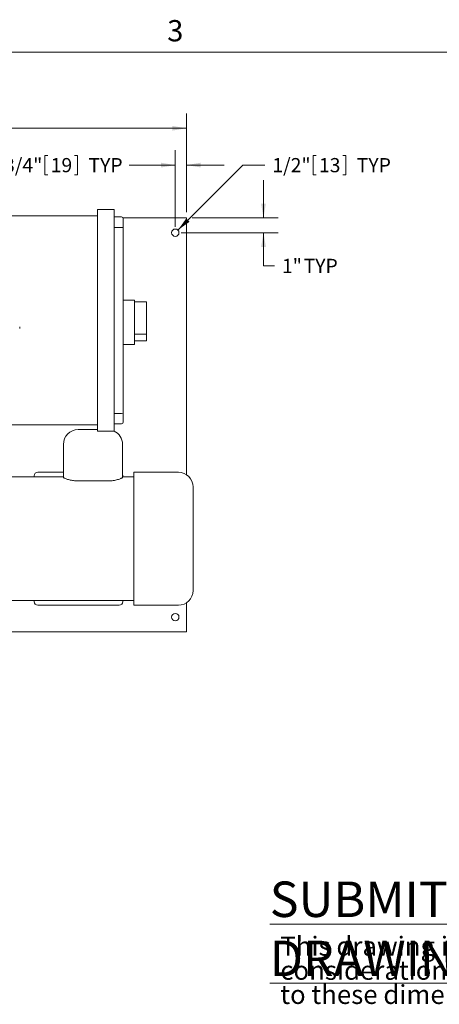
# Model space of a CAD drawing. Units: inches. Extents: x 1 to 177, y 1 to 137.
# Drawn here: x 56 to 84, y 63 to 130 of the extents above; entities that cross this region are included whole.
import ezdxf

# ---------------------------------------------------------------- set-up
doc = ezdxf.new("R2010")
doc.units = ezdxf.units.IN
doc.header["$LTSCALE"] = 8
doc.header["$MEASUREMENT"] = 0
doc.layers.add('7', color=7, linetype='Continuous', lineweight=15)
doc.styles.add('SLDTEXTSTYLE0', font='TXT', dxfattribs={"width": 0.75})
doc.styles.add('SLDTEXTSTYLE2', font='TXT', dxfattribs={"width": 0.8625})
doc.dimstyles.new('SLDDIMSTYLE0', dxfattribs={"dimtxt": 0.96, "dimasz": 0.96, "dimexe": 0, "dimexo": 0.0625, "dimgap": 0.24, "dimtad": 0, "dimtih": 1, "dimtoh": 1, "dimrnd": 1e-09, "dimzin": 12, "dimdsep": 46, "dimlunit": 5, "dimtxsty": 'SLDTEXTSTYLE0', "dimsah": 1, "dimcen": 0.09, "dimadec": 0, "dimazin": 3, "dimtfac": 1, "dimtofl": 0, "dimtmove": 0, "dimatfit": 3, "dimfxl": 0, "dimfrac": 2, "dimtolj": 1, "dimtzin": 12, "dimarcsym": 0})
doc.dimstyles.new('SLDDIMSTYLE1', dxfattribs={"dimtxt": 0.96, "dimasz": 0.96, "dimexe": 0, "dimexo": 0.0625, "dimgap": 0.24, "dimtad": 0, "dimtih": 1, "dimtoh": 1, "dimrnd": 1e-09, "dimzin": 12, "dimdsep": 46, "dimlunit": 5, "dimtxsty": 'SLDTEXTSTYLE0', "dimsah": 1, "dimcen": 0.09, "dimadec": 0, "dimazin": 3, "dimtfac": 1, "dimtmove": 0, "dimatfit": 0, "dimfxl": 0, "dimfrac": 2, "dimtolj": 1, "dimtzin": 12, "dimarcsym": 0})
doc.dimstyles.new('SLDDIMSTYLE3', dxfattribs={"dimtxt": 0.96, "dimasz": 0.96, "dimexe": 0, "dimexo": 0.0625, "dimgap": 0.24, "dimtad": 0, "dimtih": 1, "dimtoh": 1, "dimrnd": 1e-09, "dimzin": 12, "dimdsep": 46, "dimlunit": 5, "dimtxsty": 'SLDTEXTSTYLE0', "dimsah": 1, "dimcen": 0, "dimadec": 0, "dimazin": 3, "dimtfac": 1, "dimtofl": 0, "dimtmove": 0, "dimatfit": 3, "dimfxl": 0, "dimfrac": 2, "dimtolj": 1, "dimtzin": 12, "dimarcsym": 0})
doc.dimstyles.new('SLDDIMSTYLE4', dxfattribs={"dimtxt": 0.96, "dimasz": 0.96, "dimexe": 0, "dimexo": 0.0625, "dimgap": 0.24, "dimtad": 0, "dimtih": 1, "dimtoh": 1, "dimrnd": 1e-09, "dimzin": 12, "dimdsep": 46, "dimlunit": 5, "dimtxsty": 'SLDTEXTSTYLE0', "dimsah": 1, "dimcen": 0.09, "dimadec": 0, "dimazin": 3, "dimtfac": 1, "dimtmove": 0, "dimatfit": 0, "dimfxl": 0, "dimfrac": 2, "dimtolj": 1, "dimtzin": 12, "dimarcsym": 0})

# ---------------------------------------------------------------- blocks, each defined once
blk = doc.blocks.new('_D_4')
at = {"layer": '7'}
for p, q in [((27.367, 117.029), (27.367, 123.692)), ((46.432, 123.339), (46.432, 122.045)), ((46.432, 123.339), (46.627, 123.339)), ((50.048, 123.339), (49.853, 123.339)), ((50.048, 123.339), (50.048, 122.045)), ((67.117, 117.029), (67.117, 123.692)), ((27.367, 122.692), (40.31, 122.692)), ((67.117, 122.692), (52.019, 122.692)), ((46.432, 122.045), (46.627, 122.045)), ((50.048, 122.045), (49.853, 122.045))]:
    blk.add_line(p, q, dxfattribs=at)
for centre, start, end in [((42.916, 122.692), 153.43495, 206.56505), ((49.413, 122.692), 333.43495, 26.56505)]:
    blk.add_arc(centre, 1.702, start, end, dxfattribs=at)
for points in [[(27.367, 122.692), (28.327, 122.532), (28.327, 122.852)], [(67.117, 122.692), (66.157, 122.852), (66.157, 122.532)]]:
    blk.add_solid(points, dxfattribs=at)
at = {"layer": '7', "char_height": 0.96, "attachment_point": 1, "style": 'SLDTEXTSTYLE0'}
for s, insert in [('39 3/4"', (41.894, 123.168)), ('1010', (46.822, 123.168))]:
    blk.add_mtext(s, dxfattribs=dict(at, insert=insert))
blk = doc.blocks.new('_D_6')
at = {"layer": '7'}
for p, q in [((57.55, 120.85), (57.55, 119.555)), ((57.55, 120.85), (57.745, 120.85)), ((59.746, 120.85), (59.552, 120.85)), ((59.746, 120.85), (59.746, 119.555)), ((66.367, 116.029), (66.367, 121.203)), ((67.117, 117.029), (67.117, 121.203)), ((66.367, 120.203), (63.244, 120.203)), ((67.117, 120.203), (69.677, 120.203)), ((57.55, 119.555), (57.745, 119.555)), ((59.746, 119.555), (59.552, 119.555))]:
    blk.add_line(p, q, dxfattribs=at)
for points in [[(66.367, 120.203), (65.407, 120.363), (65.407, 120.043)], [(67.117, 120.203), (68.077, 120.043), (68.077, 120.363)]]:
    blk.add_solid(points, dxfattribs=at)
at = {"layer": '7', "char_height": 0.96, "attachment_point": 1, "style": 'SLDTEXTSTYLE0'}
for s, insert in [('3/4"', (54.786, 120.679)), ('19', (57.94, 120.679)), ('TYP', (60.496, 120.679))]:
    blk.add_mtext(s, dxfattribs=dict(at, insert=insert))
blk = doc.blocks.new('_D_7')
at = {"layer": '7'}
for p, q in [((75.696, 120.85), (75.696, 119.555)), ((75.696, 120.85), (75.891, 120.85)), ((77.892, 120.85), (77.697, 120.85)), ((77.892, 120.85), (77.892, 119.555)), ((66.544, 115.806), (70.932, 120.203)), ((70.932, 120.203), (72.432, 120.203)), ((75.696, 119.555), (75.891, 119.555)), ((77.892, 119.555), (77.697, 119.555))]:
    blk.add_line(p, q, dxfattribs=at)
blk.add_solid([(66.544, 115.806), (67.335, 116.372), (67.109, 116.598)], dxfattribs=at)
at = {"layer": '7', "char_height": 0.96, "attachment_point": 1, "style": 'SLDTEXTSTYLE0'}
for s, insert in [('1/2"', (72.932, 120.679)), ('13', (76.085, 120.679)), ('TYP', (78.642, 120.679))]:
    blk.add_mtext(s, dxfattribs=dict(at, insert=insert))
blk = doc.blocks.new('_D_8')
at = {"layer": '7'}
for p, q in [((72.332, 116.629), (72.332, 119.189)), ((67.517, 116.629), (73.332, 116.629)), ((66.767, 115.629), (73.332, 115.629)), ((72.332, 113.388), (72.332, 115.629)), ((73.082, 113.388), (72.332, 113.388))]:
    blk.add_line(p, q, dxfattribs=at)
for points in [[(72.332, 116.629), (72.492, 117.589), (72.172, 117.589)], [(72.332, 115.629), (72.172, 114.669), (72.492, 114.669)]]:
    blk.add_solid(points, dxfattribs=at)
at = {"layer": '7', "char_height": 0.96, "attachment_point": 1, "style": 'SLDTEXTSTYLE0'}
for s, insert in [('1"', (73.582, 113.864)), ('TYP', (75.046, 113.864))]:
    blk.add_mtext(s, dxfattribs=dict(at, insert=insert))
blk = doc.blocks.new('SW_NOTE_0')
at = {"layer": '7', "color": 0, "char_height": 1.28, "attachment_point": 1, "style": 'SLDTEXTSTYLE0'}
for s, insert in [('This drawing is submitted for spatial', (0, 1.65)), ('consideration only.  Do not pre-plumb', (0, 0.014)), ('to these dimensions.', (0, -1.621))]:
    blk.add_mtext(s, dxfattribs=dict(at, insert=insert))
blk = doc.blocks.new('SUBMITTAL')
at = {"layer": '7', "color": 7}
blk.add_blockref('SW_NOTE_0', (-0.38, -4.709), dxfattribs=at)
at = {"layer": '7', "insert": (-1.095, 0.673), "char_height": 2.4, "attachment_point": 1, "style": 'SLDTEXTSTYLE0'}
blk.add_mtext('\\LSUBMITTAL DRAWING', dxfattribs=at)

msp = doc.modelspace()

# ---------------------------------------------------------------- linework, layer by layer
at = {"color": 7, "linetype": 'Continuous', "lineweight": 15}
for p, q in [((54.549, 116.761), (61.099, 116.761)), ((61.099, 117.199), (62.224, 117.199)), ((61.099, 117.074), (61.099, 117.199)), ((61.099, 117.074), (61.099, 102.324)), ((62.224, 117.199), (62.224, 117.074)), ((62.224, 117.074), (62.224, 102.324)), ((62.724, 116.699), (62.224, 116.699)), ((62.836, 116.629), (67.117, 116.629)), ((62.849, 116.574), (62.849, 115.94)), ((67.117, 116.191), (67.117, 116.629)), ((62.724, 115.992), (62.224, 115.992)), ((62.849, 115.94), (62.849, 103.458)), ((67.117, 99.269), (67.117, 116.191)), ((63.599, 111.074), (62.849, 111.074)), ((63.599, 111.074), (63.599, 110.699)), ((64.411, 110.949), (63.599, 110.949)), ((63.599, 110.699), (63.599, 108.449)), ((64.411, 108.757), (64.411, 110.949)), ((55.843, 109.144), (55.843, 109.254)), ((64.411, 108.757), (63.599, 108.757)), ((64.411, 108.324), (64.411, 108.757)), ((63.599, 108.074), (62.849, 108.074)), ((63.599, 108.449), (63.599, 108.074)), ((64.411, 108.324), (63.599, 108.324)), ((62.724, 103.406), (62.224, 103.406)), ((62.849, 103.458), (62.849, 102.824)), ((61.099, 102.636), (54.549, 102.636)), ((62.724, 102.699), (62.224, 102.699)), ((59.801, 102.309), (61.099, 102.309)), ((61.099, 102.199), (61.099, 102.324)), ((62.224, 102.199), (61.099, 102.199)), ((62.224, 102.324), (62.224, 102.199)), ((58.801, 99.087), (58.801, 101.309)), ((62.801, 101.309), (62.801, 99.087)), ((57.074, 99.429), (58.801, 99.429)), ((66.574, 99.429), (63.574, 99.429)), ((63.574, 99.429), (63.574, 90.429)), ((58.801, 99.117), (54.574, 99.117)), ((56.824, 99.179), (56.824, 99.117)), ((59.801, 98.839), (61.801, 98.839)), ((63.574, 99.117), (62.801, 99.117)), ((62.824, 99.179), (62.824, 99.117)), ((67.574, 98.429), (67.574, 91.429)), ((54.574, 90.742), (63.574, 90.742)), ((56.824, 90.742), (56.824, 90.679)), ((62.824, 90.742), (62.824, 90.679)), ((67.117, 89.066), (67.117, 90.589)), ((57.074, 90.429), (62.574, 90.429)), ((63.574, 90.429), (66.574, 90.429)), ((48.854, 88.629), (67.117, 88.629)), ((67.117, 88.629), (67.117, 89.066))]:
    msp.add_line(p, q, dxfattribs=at)
for centre in [(66.367, 115.629), (66.367, 89.629)]:
    msp.add_circle(centre, 0.25, dxfattribs=at)
for centre, radius, start, end in [((62.724, 116.574), 0.125, 0, 90), ((62.724, 102.824), 0.125, 270, 0), ((59.801, 101.309), 1, 90, 180), ((61.801, 101.309), 1, 0, 65.00748), ((57.074, 99.179), 0.25, 90, 180), ((62.574, 99.179), 0.25, 0, 24.76959), ((66.574, 98.429), 1, 0, 90), ((66.574, 91.429), 1, 270, 0), ((57.074, 90.679), 0.25, 180, 270), ((62.574, 90.679), 0.25, 270, 0)]:
    msp.add_arc(centre, radius, start, end, dxfattribs=at)
for centre, start_param, end_param in [((62.724, 115.94), 0, 1.570796), ((62.724, 103.458), 4.712389, 6.283185)]:
    msp.add_ellipse(centre, major_axis=(0.125, 0), ratio=0.414214, start_param=start_param, end_param=end_param, dxfattribs=at)
for points, knots in [([(59.801, 98.839), (59.747, 98.84), (59.639, 98.842), (59.482, 98.857), (59.335, 98.88), (59.198, 98.909), (59.076, 98.943), (58.971, 98.98), (58.887, 99.016), (58.834, 99.046), (58.806, 99.07), (58.803, 99.081), (58.801, 99.087)], [0, 0, 0, 0, 0.10163, 0.203277, 0.304717, 0.406184, 0.511503, 0.616831, 0.727141, 0.837433, 0.918719, 1, 1, 1, 1]), ([(62.801, 99.087), (62.798, 99.079), (62.793, 99.064), (62.749, 99.034), (62.68, 99), (62.587, 98.963), (62.469, 98.926), (62.331, 98.892), (62.176, 98.864), (61.999, 98.843), (61.871, 98.84), (61.801, 98.839)], [0, 0, 0, 0, 0.107393, 0.214806, 0.322056, 0.429317, 0.539439, 0.649542, 0.759357, 0.869134, 1, 1, 1, 1])]:
    msp.add_open_spline(points, degree=3, knots=knots, dxfattribs=at)
at = {"layer": '7', "color": 7, "lineweight": 0}
msp.add_line((171.588, 127.85), (3.588, 127.85), dxfattribs=at)

# ---------------------------------------------------------------- block references
at = {"layer": '7'}
msp.add_blockref('SUBMITTAL', (73.85, 71.071), dxfattribs=at)

# ---------------------------------------------------------------- texts
at = {"layer": '7', "insert": (66.368, 130.012), "char_height": 1.44, "attachment_point": 2, "style": 'SLDTEXTSTYLE2'}
msp.add_mtext('3', dxfattribs=at)

# ---------------------------------------------------------------- dimensions: what is measured, and where the dimension line sits
at = {"layer": '7'}
for base, p1, p2, text, dimstyle, picture, middle in [((27.367, 122.692), (67.117, 116.629), (27.367, 116.629), '(<>)', 'SLDDIMSTYLE0', '_D_4', (46.165, 122.692)), ((67.117, 120.203), (66.367, 115.629), (67.117, 116.629), '<> TYP', 'SLDDIMSTYLE1', '_D_6', (58.668, 120.203))]:
    dim = msp.add_linear_dim(base=base, p1=p1, p2=p2, text=text, dimstyle=dimstyle, dxfattribs=at)
    dim.commit()
    dim.dimension.update_dxf_attribs({"geometry": picture, "text_midpoint": middle, "dimtype": 160})
dim = msp.add_diameter_dim_2p(p1=(66.191, 115.452), p2=(66.544, 115.806), text='<> TYP', dimstyle='SLDDIMSTYLE3', override={"dimpost": '<>'}, dxfattribs=at)
dim.commit()
dim.dimension.update_dxf_attribs({"geometry": '_D_7', "text_midpoint": (76.814, 120.203), "dimtype": 163})
dim = msp.add_linear_dim(base=(72.332, 116.629), p1=(66.367, 115.629), p2=(67.117, 116.629), angle=90, text='<> TYP', dimstyle='SLDDIMSTYLE4', dxfattribs=at)
dim.commit()
dim.dimension.update_dxf_attribs({"geometry": '_D_8', "text_midpoint": (72.332, 113.388), "dimtype": 160})

doc.saveas('drawing.dxf')
